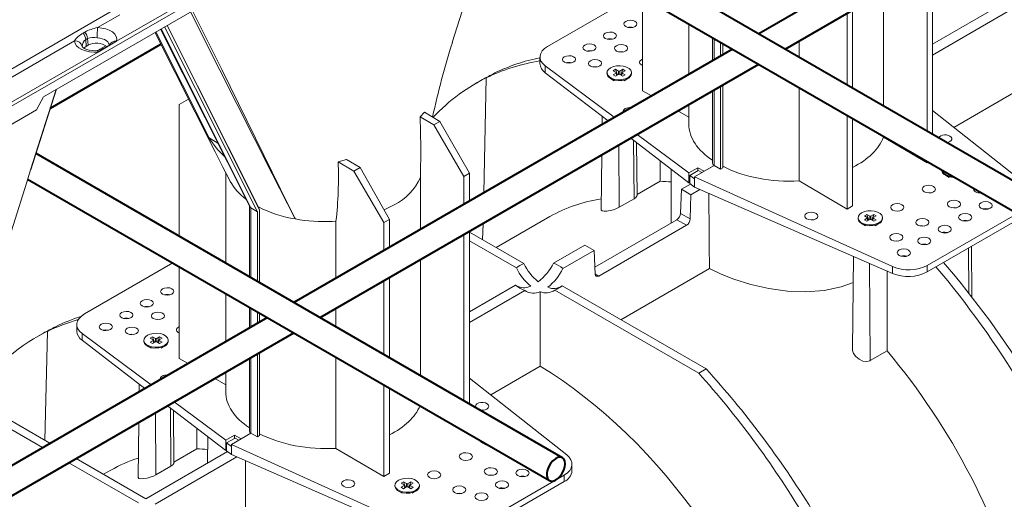
# Model space of a CAD drawing. Units: millimetres. Extents: x -8460 to 16143, y 0 to 2520.
# Drawn here: x 504 to 691, y 1236 to 1327 of the extents above; entities that cross this region are included whole.
import ezdxf
from ezdxf import colors
from ezdxf.entities.mleader import LeaderData, LeaderLine
from ezdxf.math import Vec2, Vec3

# ---------------------------------------------------------------- set-up
doc = ezdxf.new("R2010")
doc.units = ezdxf.units.MM
doc.header["$LTSCALE"] = 15
doc.layers.add('HAURATON_Isometrie', color=9, linetype='Continuous', lineweight=5)
doc.layers.add('HAURATON_Product_Contour', color=7, linetype='Continuous', lineweight=40)
doc.layers.add('HAURATON_Text_Macro', color=112, linetype='Continuous')
doc.styles.get("Standard").update_dxf_attribs({"font": 'arial.ttf'})

msp = doc.modelspace()

# ---------------------------------------------------------------- linework, layer by layer
at = {"layer": 'HAURATON_Isometrie', "color": 9}
for p, q in [((676.584, 1306.214), (676.584, 1337.381)), ((677.644, 1337.994), (677.644, 1305.601)), ((366.366, 1232.331), (540.174, 1332.669)), ((522.534, 1323.28), (539.821, 1333.259)), ((668.327, 1310.98), (668.327, 1332.615)), ((540.174, 1330.927), (508.643, 1312.724)), ((621.59, 1332.188), (604.469, 1322.304)), ((622.49, 1331.668), (622.49, 1313.857)), ((522.45, 1329.508), (491.211, 1311.474)), ((662.442, 1329.217), (662.442, 1314.378)), ((691.256, 1330.564), (677.644, 1322.706)), ((693.024, 1329.544), (677.644, 1320.665)), ((523.156, 1328.327), (518.9, 1325.87)), ((661.381, 1314.99), (661.381, 1328.605)), ((530.9, 1325.574), (547.834, 1291.868)), ((530.986, 1325.623), (548.063, 1291.631)), ((531.65, 1326.006), (549.291, 1290.892)), ((532.115, 1326.275), (549.716, 1291.242)), ((532.166, 1326.304), (549.528, 1291.747)), ((631.317, 1326.572), (631.317, 1317.023)), ((514.509, 1323.335), (491.958, 1310.317)), ((516.161, 1324.832), (516.514, 1325.036)), ((517.018, 1323.826), (516.665, 1323.622)), ((516.665, 1323.622), (516.778, 1322.315)), ((517.018, 1323.826), (517.131, 1322.519)), ((520.942, 1322.361), (522.534, 1323.28)), ((529.984, 1325.045), (540.143, 1304.906)), ((635.817, 1323.974), (635.817, 1319.621)), ((636.098, 1323.812), (636.098, 1319.783)), ((652.267, 1320.252), (652.267, 1323.343)), ((517.131, 1322.519), (516.778, 1322.315)), ((520.464, 1322.423), (518.909, 1321.526)), ((518.997, 1321.238), (520.589, 1322.157)), ((520.719, 1322.293), (520.365, 1322.088)), ((520.589, 1322.157), (520.942, 1322.361)), ((637.326, 1323.103), (637.326, 1320.492)), ((637.75, 1322.859), (637.75, 1320.737)), ((365.996, 1232.912), (518.997, 1321.238)), ((603.004, 1320.284), (603.004, 1319.038)), ((604.011, 1318.587), (617.139, 1308.838)), ((604.011, 1318.587), (604.011, 1317.301)), ((617.395, 1317.949), (616.944, 1317.688)), ((616.944, 1317.688), (617.499, 1317.368)), ((617.95, 1317.628), (617.395, 1317.949)), ((617.765, 1316.862), (617.395, 1317.949)), ((617.95, 1316.968), (617.95, 1317.628)), ((618.747, 1317.949), (618.191, 1317.628)), ((618.191, 1316.968), (618.191, 1317.628)), ((618.376, 1316.862), (618.747, 1317.949)), ((618.642, 1317.368), (619.198, 1317.688)), ((619.198, 1317.688), (618.747, 1317.949)), ((591.797, 1315.845), (590.929, 1315.344)), ((592.314, 1294.507), (592.811, 1316.323)), ((593.214, 1316.556), (592.811, 1316.323)), ((594.455, 1317.272), (594.051, 1317.039)), ((604.011, 1317.301), (615.953, 1308.153)), ((615.746, 1317.298), (615.746, 1317.135)), ((616.426, 1316.186), (617.133, 1315.778)), ((617.499, 1317.229), (616.944, 1316.908)), ((616.944, 1316.908), (617.395, 1316.648)), ((617.395, 1316.648), (617.95, 1316.968)), ((617.611, 1316.772), (617.499, 1317.229)), ((617.671, 1316.807), (617.548, 1317.312)), ((618.191, 1316.968), (618.747, 1316.648)), ((618.594, 1317.312), (618.471, 1316.807)), ((618.531, 1316.772), (618.642, 1317.229)), ((619.198, 1316.908), (618.642, 1317.229)), ((618.747, 1316.648), (619.198, 1316.908)), ((619.025, 1315.788), (619.715, 1316.186)), ((620.396, 1317.135), (620.396, 1317.298)), ((506.181, 1298.833), (511.031, 1314.103)), ((506.235, 1298.868), (511.11, 1314.149)), ((636.098, 1314.009), (636.098, 1299.667)), ((637.326, 1314.718), (637.326, 1298.958)), ((637.75, 1314.963), (637.75, 1299.203)), ((652.267, 1296.758), (652.267, 1314.478)), ((508.643, 1312.724), (507.302, 1310.232)), ((536.221, 1312.304), (534.455, 1311.285)), ((624.177, 1312.901), (622.49, 1313.857)), ((635.817, 1313.847), (635.817, 1300.059)), ((681.678, 1306.922), (693.024, 1313.472)), ((507.302, 1310.232), (467.704, 1287.373)), ((534.455, 1311.285), (534.455, 1286.212)), ((631.317, 1311.249), (631.317, 1307.529)), ((581.066, 1309.833), (580.234, 1308.912)), ((580.234, 1308.912), (582.843, 1307.379)), ((581.066, 1309.833), (584.002, 1308.049)), ((614.853, 1308.996), (614.837, 1307.509)), ((631.317, 1308.851), (629.221, 1310.04)), ((661.381, 1291.406), (661.381, 1309.217)), ((662.442, 1308.604), (662.442, 1292.018)), ((696.123, 1295.517), (677.644, 1310.107)), ((582.843, 1307.379), (584.002, 1308.049)), ((588.549, 1297.61), (582.843, 1307.379)), ((584.002, 1308.049), (589.61, 1298.222)), ((540.143, 1304.906), (541.779, 1303.92)), ((620.25, 1304.861), (631.326, 1296.376)), ((621.513, 1305.59), (631.326, 1298.302)), ((668.327, 1305.031), (668.327, 1305.207)), ((676.584, 1300.182), (668.327, 1305.031)), ((618.056, 1291.74), (617.967, 1303.543)), ((620.885, 1293.373), (620.801, 1304.438)), ((621.467, 1293.963), (621.36, 1304.011)), ((566.235, 1300.831), (564.652, 1300.358)), ((566.235, 1300.831), (568.799, 1299.272)), ((614.775, 1301.7), (614.663, 1291.226)), ((564.652, 1300.358), (567.64, 1298.603)), ((567.64, 1298.603), (568.799, 1299.272)), ((568.799, 1299.272), (574.407, 1289.446)), ((625.849, 1296.679), (625.849, 1300.572)), ((627.968, 1298.948), (627.968, 1288.768)), ((632.991, 1299.263), (631.326, 1298.302)), ((636.11, 1299.66), (632.39, 1297.513)), ((632.991, 1299.263), (634.25, 1298.586)), ((632.991, 1298.662), (632.991, 1299.263)), ((634.25, 1298.586), (636.11, 1299.66)), ((636.098, 1299.667), (636.11, 1299.66)), ((636.11, 1299.66), (637.326, 1298.958)), ((637.326, 1298.958), (637.75, 1299.203)), ((676.584, 1300.182), (676.584, 1300.44)), ((676.584, 1300.182), (676.807, 1300.311)), ((543.282, 1298.314), (543.282, 1281.116)), ((543.798, 1297.29), (543.805, 1297.279)), ((573.346, 1288.834), (567.64, 1298.603)), ((580.292, 1287.567), (580.292, 1297.395)), ((589.61, 1298.222), (588.549, 1297.61)), ((588.549, 1292.333), (588.549, 1297.61)), ((589.61, 1298.222), (589.61, 1292.946)), ((631.326, 1298.302), (631.326, 1296.376)), ((631.478, 1297.789), (633.078, 1298.713)), ((631.478, 1296.281), (631.478, 1297.789)), ((631.478, 1297.789), (632.39, 1297.112)), ((632.39, 1297.513), (670.049, 1280.464)), ((632.39, 1297.513), (632.39, 1297.112)), ((632.39, 1295.561), (632.39, 1297.112)), ((633.078, 1298.713), (633.798, 1298.326)), ((679.385, 1298.823), (679.385, 1298.766)), ((680.066, 1297.817), (680.772, 1297.409)), ((621.465, 1294.148), (625.849, 1296.679)), ((629.744, 1290.574), (629.915, 1295.153)), ((631.643, 1296.15), (629.915, 1295.153)), ((631.683, 1294.132), (629.915, 1295.153)), ((631.326, 1296.376), (631.478, 1296.463)), ((631.478, 1296.281), (632.39, 1295.561)), ((632.39, 1295.561), (670.049, 1279.178)), ((661.381, 1291.406), (652.267, 1296.758)), ((620.885, 1293.373), (618.056, 1291.74)), ((631.683, 1294.132), (631.58, 1289.514)), ((633.398, 1295.122), (631.683, 1294.132)), ((547.783, 1291.97), (547.783, 1278.518)), ((549.291, 1290.892), (548.063, 1291.631)), ((548.063, 1291.631), (548.063, 1278.356)), ((549.528, 1291.747), (549.716, 1291.242)), ((573.366, 1291.27), (575.291, 1292.2)), ((662.442, 1292.018), (661.381, 1291.406)), ((676.594, 1280.667), (695.666, 1291.677)), ((549.291, 1290.892), (549.291, 1277.647)), ((549.716, 1291.242), (549.716, 1277.402)), ((604.873, 1289.958), (594.669, 1284.068)), ((631.58, 1289.514), (629.744, 1290.574)), ((663.475, 1289.744), (663.475, 1289.581)), ((665.124, 1290.395), (664.673, 1290.135)), ((664.673, 1290.135), (665.229, 1289.814)), ((665.229, 1289.675), (664.673, 1289.354)), ((665.68, 1290.074), (665.124, 1290.395)), ((665.495, 1289.308), (665.124, 1290.395)), ((665.34, 1289.218), (665.229, 1289.675)), ((665.4, 1289.253), (665.277, 1289.758)), ((665.68, 1289.415), (665.68, 1290.074)), ((666.477, 1290.395), (665.921, 1290.074)), ((665.921, 1289.415), (665.921, 1290.074)), ((666.106, 1289.308), (666.477, 1290.395)), ((666.323, 1289.758), (666.201, 1289.253)), ((666.261, 1289.218), (666.372, 1289.675)), ((666.372, 1289.814), (666.927, 1290.135)), ((666.927, 1289.354), (666.372, 1289.675)), ((666.927, 1290.135), (666.477, 1290.395)), ((668.125, 1289.581), (668.125, 1289.744)), ((676.594, 1279.443), (695.666, 1290.453)), ((563.486, 1289.063), (564.232, 1289.105)), ((564.232, 1278.295), (564.232, 1289.105)), ((574.407, 1289.446), (573.346, 1288.834)), ((573.346, 1283.557), (573.346, 1288.834)), ((574.407, 1289.446), (574.407, 1284.169)), ((592.11, 1285.545), (592.181, 1288.656)), ((613.418, 1280.368), (629.031, 1289.381)), ((630.879, 1288.315), (614.181, 1278.675)), ((630.879, 1288.315), (629.031, 1289.381)), ((664.156, 1288.632), (664.863, 1288.224)), ((664.673, 1289.354), (665.124, 1289.094)), ((665.124, 1289.094), (665.68, 1289.415)), ((665.921, 1289.415), (666.477, 1289.094)), ((666.477, 1289.094), (666.927, 1289.354)), ((666.722, 1288.215), (667.445, 1288.632)), ((588.549, 1254.984), (588.549, 1286.56)), ((589.61, 1287.172), (589.61, 1254.372)), ((599.931, 1281.03), (589.61, 1286.989)), ((598.516, 1280.214), (589.61, 1285.356)), ((611.53, 1284.539), (605.59, 1281.11)), ((613.298, 1283.519), (611.53, 1284.539)), ((675.557, 1284.671), (675.617, 1284.705)), ((684.521, 1275.422), (684.457, 1283.982)), ((685.116, 1274.66), (685.013, 1284.303)), ((613.298, 1283.519), (607.357, 1280.09)), ((613.469, 1279.059), (613.298, 1283.519)), ((662.593, 1282.422), (662.404, 1264.783)), ((533.201, 1281.162), (516.434, 1271.483)), ((534.455, 1280.438), (534.455, 1263.036)), ((580.292, 1259.751), (580.292, 1281.793)), ((665.798, 1262.607), (665.659, 1281.088)), ((670.049, 1280.464), (670.049, 1279.178)), ((676.594, 1280.667), (676.594, 1279.443)), ((574.407, 1278.396), (574.407, 1263.148)), ((614.181, 1278.675), (613.467, 1279.087)), ((618.379, 1270.38), (635.22, 1280.102)), ((668.982, 1279.642), (668.982, 1264.446)), ((573.346, 1263.761), (573.346, 1277.783)), ((598.378, 1276.947), (589.61, 1271.885)), ((607.219, 1276.823), (634.591, 1261.021)), ((543.282, 1275.343), (543.282, 1266.201)), ((600.146, 1275.927), (589.61, 1269.844)), ((603.045, 1275.705), (603.045, 1261.528)), ((605.805, 1276.006), (633.177, 1260.205)), ((547.783, 1272.745), (547.783, 1268.799)), ((548.063, 1272.583), (548.063, 1268.961)), ((549.291, 1271.874), (549.291, 1269.67)), ((549.715, 1271.629), (549.715, 1269.915)), ((564.232, 1269.022), (564.232, 1272.522)), ((511.016, 1269.104), (510.613, 1268.871)), ((514.97, 1269.463), (514.97, 1268.217)), ((508.359, 1267.677), (507.491, 1267.176)), ((508.9, 1247.45), (509.372, 1268.155)), ((509.775, 1268.388), (509.372, 1268.155)), ((515.976, 1267.766), (529.104, 1258.017)), ((515.976, 1267.766), (515.976, 1266.48)), ((529.36, 1267.127), (528.909, 1266.867)), ((529.915, 1266.806), (529.36, 1267.127)), ((529.731, 1266.04), (529.36, 1267.127)), ((530.712, 1267.127), (530.156, 1266.806)), ((530.341, 1266.04), (530.712, 1267.127)), ((531.163, 1266.867), (530.712, 1267.127)), ((515.976, 1266.48), (527.918, 1257.332)), ((527.711, 1266.477), (527.711, 1266.313)), ((528.392, 1265.364), (529.098, 1264.957)), ((528.909, 1266.867), (529.465, 1266.546)), ((529.465, 1266.407), (528.909, 1266.086)), ((528.909, 1266.086), (529.36, 1265.826)), ((529.36, 1265.826), (529.915, 1266.147)), ((529.576, 1265.951), (529.465, 1266.407)), ((529.636, 1265.986), (529.513, 1266.491)), ((529.915, 1266.147), (529.915, 1266.806)), ((530.156, 1266.147), (530.156, 1266.806)), ((530.156, 1266.147), (530.712, 1265.826)), ((530.559, 1266.491), (530.436, 1265.986)), ((530.496, 1265.951), (530.607, 1266.407)), ((530.607, 1266.546), (531.163, 1266.867)), ((531.163, 1266.086), (530.607, 1266.407)), ((530.712, 1265.826), (531.163, 1266.086)), ((530.99, 1264.966), (531.68, 1265.364)), ((532.361, 1266.313), (532.361, 1266.477)), ((549.291, 1263.897), (549.291, 1248.137)), ((549.715, 1264.142), (549.715, 1248.382)), ((665.798, 1262.607), (668.982, 1264.446)), ((536.142, 1262.079), (534.455, 1263.036)), ((547.783, 1263.026), (547.783, 1249.237)), ((548.063, 1263.188), (548.063, 1248.846)), ((564.232, 1245.937), (564.232, 1263.249)), ((593.643, 1256.1), (603.045, 1261.528)), ((543.282, 1260.428), (543.282, 1256.707)), ((633.177, 1260.205), (634.591, 1261.021)), ((526.818, 1258.174), (526.802, 1256.687)), ((543.282, 1258.03), (541.187, 1259.218)), ((573.346, 1240.584), (573.346, 1257.987)), ((608.089, 1244.695), (589.61, 1259.285)), ((574.407, 1257.375), (574.407, 1241.197)), ((532.215, 1254.039), (543.291, 1245.554)), ((533.478, 1254.768), (543.291, 1247.481)), ((508.436, 1246.085), (497.922, 1252.155)), ((509.85, 1246.902), (497.959, 1253.766)), ((530.021, 1240.918), (529.933, 1252.721)), ((532.85, 1242.551), (532.767, 1253.617)), ((533.432, 1243.142), (533.325, 1253.189)), ((526.74, 1250.878), (526.628, 1240.405)), ((537.814, 1245.858), (537.814, 1249.75)), ((544.956, 1248.442), (543.291, 1247.481)), ((548.075, 1248.839), (544.355, 1246.691)), ((544.956, 1248.442), (546.215, 1247.765)), ((544.956, 1247.841), (544.956, 1248.442)), ((546.215, 1247.765), (548.075, 1248.839)), ((548.063, 1248.846), (548.075, 1248.839)), ((548.075, 1248.839), (549.291, 1248.137)), ((549.291, 1248.137), (549.715, 1248.382)), ((539.866, 1248.178), (539.812, 1243.138)), ((543.291, 1247.481), (543.291, 1245.554)), ((543.443, 1246.968), (545.043, 1247.892)), ((543.443, 1245.459), (543.443, 1246.968)), ((543.443, 1246.968), (544.355, 1246.291)), ((544.355, 1246.691), (582.014, 1229.643)), ((544.355, 1246.691), (544.355, 1246.291)), ((545.043, 1247.892), (545.764, 1247.504)), ((592.031, 1246.995), (592.738, 1246.587)), ((543.608, 1245.329), (528.091, 1236.371)), ((533.43, 1243.327), (537.814, 1245.858)), ((543.291, 1245.554), (543.443, 1245.642)), ((543.443, 1245.459), (544.355, 1244.739)), ((544.355, 1244.739), (544.355, 1246.291)), ((544.355, 1244.739), (582.014, 1228.357)), ((573.346, 1240.584), (564.232, 1245.937)), ((526.677, 1235.555), (513.437, 1243.198)), ((528.091, 1236.371), (514.851, 1244.015)), ((545.363, 1244.301), (529.859, 1235.351)), ((547.058, 1243.563), (547.065, 1229.211)), ((609.095, 1241.672), (609.095, 1242.918)), ((521.434, 1241.79), (520.069, 1241.002)), ((532.85, 1242.551), (530.021, 1240.918)), ((574.407, 1241.197), (573.346, 1240.584)), ((577.089, 1239.574), (576.639, 1239.313)), ((576.639, 1239.313), (577.194, 1238.992)), ((577.645, 1239.253), (577.089, 1239.574)), ((577.46, 1238.486), (577.089, 1239.574)), ((577.645, 1238.593), (577.645, 1239.253)), ((578.442, 1239.574), (577.886, 1239.253)), ((577.886, 1238.593), (577.886, 1239.253)), ((578.071, 1238.486), (578.442, 1239.574)), ((578.337, 1238.992), (578.893, 1239.313)), ((578.893, 1239.313), (578.442, 1239.574)), ((588.559, 1229.846), (607.631, 1240.856)), ((588.559, 1228.621), (607.631, 1239.631)), ((607.631, 1240.856), (607.631, 1239.631)), ((575.441, 1238.923), (575.441, 1238.76)), ((576.121, 1237.811), (576.828, 1237.403)), ((577.194, 1238.853), (576.639, 1238.533)), ((576.639, 1238.533), (577.089, 1238.272)), ((577.089, 1238.272), (577.645, 1238.593)), ((577.305, 1238.397), (577.194, 1238.853)), ((577.366, 1238.432), (577.243, 1238.937)), ((577.886, 1238.593), (578.442, 1238.272)), ((578.289, 1238.937), (578.166, 1238.432)), ((578.226, 1238.397), (578.337, 1238.853)), ((578.893, 1238.533), (578.337, 1238.853)), ((578.442, 1238.272), (578.893, 1238.533)), ((578.687, 1237.393), (579.41, 1237.811)), ((580.091, 1238.76), (580.091, 1238.923))]:
    msp.add_line(p, q, dxfattribs=at)
at = {"layer": 'HAURATON_Isometrie', "color": 9, "flags": 128}
for points in [[(586.344, 1323.064), (594.182, 1347.728), (594.923, 1350.063)], [(556.494, 1289.513), (556.481, 1289.539), (552.112, 1298.115), (542.135, 1317.798), (536.568, 1328.846)], [(536.972, 1329.078), (542.527, 1317.908), (553.715, 1295.181), (555.153, 1292.244), (556.359, 1289.787), (556.457, 1289.588), (556.481, 1289.538), (556.494, 1289.513)], [(518.9, 1325.87), (519.705, 1325.799), (520.465, 1325.633), (521.149, 1325.378), (521.725, 1325.046), (522.167, 1324.652), (522.457, 1324.213), (522.581, 1323.749), (522.534, 1323.28)], [(518.997, 1321.238), (518.185, 1321.21), (517.38, 1321.282), (516.62, 1321.449), (515.937, 1321.705), (515.363, 1322.037), (514.921, 1322.432), (514.632, 1322.871), (514.509, 1323.335)], [(521.087, 1322.44), (521.091, 1322.611), (521.015, 1322.896), (520.837, 1323.165), (520.565, 1323.407), (520.212, 1323.611), (519.792, 1323.767), (519.325, 1323.87), (518.832, 1323.913)], [(529.833, 1324.958), (529.875, 1324.876), (541.271, 1302.299), (542.745, 1299.378), (544.105, 1296.685), (544.119, 1296.657)], [(518.855, 1321.506), (518.541, 1321.486), (517.916, 1321.503), (517.322, 1321.593), (516.804, 1321.742), (516.403, 1321.926), (516.142, 1322.105), (516.019, 1322.233), (516.001, 1322.261)], [(516.778, 1322.315), (516.394, 1322.019), (516.342, 1321.961)], [(518.997, 1321.238), (518.952, 1321.373), (518.909, 1321.462), (518.869, 1321.504), (518.855, 1321.506)], [(618.761, 1321.258), (618.424, 1321.285), (618.067, 1321.255)], [(613.811, 1318.401), (613.475, 1318.428), (613.117, 1318.397)], [(619.715, 1316.349), (619.185, 1316.12), (618.565, 1315.987), (617.905, 1315.959), (617.258, 1316.041), (616.677, 1316.224), (616.209, 1316.494), (615.892, 1316.829), (615.752, 1317.202), (615.799, 1317.583), (616.03, 1317.941), (616.427, 1318.247), (616.956, 1318.476), (617.576, 1318.61), (618.237, 1318.637), (618.883, 1318.556), (619.464, 1318.373), (619.932, 1318.102), (620.249, 1317.767), (620.39, 1317.394), (620.343, 1317.013), (620.111, 1316.655), (619.715, 1316.349)], [(619.715, 1316.186), (619.185, 1315.957), (618.565, 1315.823), (617.905, 1315.796), (617.258, 1315.877), (616.677, 1316.06), (616.209, 1316.33), (615.892, 1316.666), (615.752, 1317.039), (615.746, 1317.135)], [(580.234, 1308.912), (580.383, 1303.091), (580.292, 1297.395)], [(497.602, 1271.834), (505.44, 1296.498), (506.181, 1298.833)], [(544.119, 1296.657), (544.105, 1296.686), (543.8, 1297.291)], [(681.808, 1297.425), (681.544, 1297.427), (680.898, 1297.508), (680.317, 1297.691), (679.849, 1297.961), (679.532, 1298.297), (679.391, 1298.67), (679.385, 1298.766)], [(681.519, 1297.591), (680.898, 1297.671), (680.317, 1297.854), (679.849, 1298.125), (679.532, 1298.46), (679.393, 1298.819)], [(620.885, 1293.373), (621.25, 1293.627), (621.44, 1293.86), (621.443, 1293.963)], [(686.799, 1294.543), (686.66, 1294.548), (686.258, 1294.509)], [(618.056, 1291.74), (617.553, 1291.493), (616.974, 1291.281), (616.361, 1291.117), (615.747, 1291.011), (615.197, 1290.984), (614.805, 1291.054), (614.663, 1291.225), (614.663, 1291.226)], [(682.133, 1291.648), (681.71, 1291.69), (681.308, 1291.652)], [(667.444, 1288.632), (666.915, 1288.403), (666.295, 1288.27), (665.635, 1288.242), (664.988, 1288.323), (664.407, 1288.507), (663.939, 1288.777), (663.622, 1289.112), (663.481, 1289.485), (663.475, 1289.581)], [(667.444, 1288.795), (666.915, 1288.566), (666.295, 1288.433), (665.635, 1288.406), (664.988, 1288.487), (664.407, 1288.67), (663.939, 1288.94), (663.622, 1289.275), (663.481, 1289.649), (663.529, 1290.03), (663.76, 1290.388), (664.156, 1290.693), (664.686, 1290.922), (665.306, 1291.056), (665.966, 1291.083), (666.613, 1291.002), (667.194, 1290.819), (667.662, 1290.549), (667.979, 1290.213), (668.119, 1289.84), (668.072, 1289.459), (667.841, 1289.101), (667.444, 1288.795)], [(676.122, 1288.178), (675.7, 1288.22), (675.298, 1288.182)], [(671.172, 1285.321), (670.75, 1285.363), (670.348, 1285.325)], [(635.22, 1280.102), (637.439, 1279.042), (639.855, 1278.084), (643.097, 1277.065), (646.492, 1276.292), (650.03, 1275.804), (653.546, 1275.663), (657.008, 1275.92), (660.253, 1276.603), (662.232, 1277.297), (662.54, 1277.446)], [(530.726, 1270.437), (530.389, 1270.464), (530.032, 1270.433)], [(525.776, 1267.58), (525.44, 1267.606), (525.082, 1267.576)], [(531.68, 1265.528), (531.15, 1265.299), (530.53, 1265.165), (529.87, 1265.138), (529.223, 1265.219), (528.643, 1265.402), (528.175, 1265.672), (527.858, 1266.008), (527.717, 1266.381), (527.764, 1266.762), (527.995, 1267.12), (528.392, 1267.426), (528.922, 1267.655), (529.542, 1267.788), (530.202, 1267.815), (530.848, 1267.734), (531.429, 1267.551), (531.897, 1267.281), (532.214, 1266.946), (532.355, 1266.572), (532.308, 1266.191), (532.077, 1265.833), (531.68, 1265.528)], [(531.68, 1265.364), (531.15, 1265.135), (530.53, 1265.002), (529.87, 1264.975), (529.223, 1265.056), (528.643, 1265.239), (528.175, 1265.509), (527.858, 1265.844), (527.717, 1266.218), (527.711, 1266.313)], [(662.428, 1264.783), (662.426, 1264.525), (662.622, 1263.951), (663.036, 1263.367), (663.654, 1262.854), (664.396, 1262.515), (665.117, 1262.421), (665.69, 1262.552), (665.798, 1262.607)], [(532.85, 1242.551), (533.215, 1242.806), (533.406, 1243.038), (533.408, 1243.142)], [(530.021, 1240.918), (529.519, 1240.672), (528.939, 1240.46), (528.326, 1240.296), (527.712, 1240.19), (527.162, 1240.162), (526.77, 1240.233), (526.628, 1240.404), (526.628, 1240.405)], [(579.41, 1237.974), (578.88, 1237.745), (578.26, 1237.611), (577.6, 1237.584), (576.953, 1237.665), (576.372, 1237.848), (575.904, 1238.119), (575.587, 1238.454), (575.447, 1238.827), (575.494, 1239.208), (575.725, 1239.566), (576.122, 1239.872), (576.651, 1240.101), (577.271, 1240.234), (577.931, 1240.262), (578.578, 1240.181), (579.159, 1239.997), (579.627, 1239.727), (579.944, 1239.392), (580.085, 1239.019), (580.037, 1238.638), (579.806, 1238.28), (579.41, 1237.974)], [(594.098, 1240.826), (593.676, 1240.869), (593.274, 1240.83)], [(579.41, 1237.811), (578.88, 1237.582), (578.26, 1237.448), (577.6, 1237.421), (576.953, 1237.502), (576.372, 1237.685), (575.904, 1237.955), (575.587, 1238.291), (575.447, 1238.664), (575.441, 1238.76)], [(588.087, 1237.357), (587.665, 1237.399), (587.263, 1237.361)]]:
    msp.add_lwpolyline(points, dxfattribs=at)
at = {"layer": 'HAURATON_Isometrie', "color": 9}
for centre, radius, start, end in [((520.514, 1317.428), 8.595, 100.82131, 117.73242), ((550.043, 1323.795), 31.212, 176.18834, 179.78374), ((620.192, 1323.911), 2.069, 76.25469, 104.32783), ((518.748, 1320.317), 5.203, 119.81399, 144.54315), ((514.659, 1321.968), 1.376, 13.04828, 96.25249), ((517.508, 1322.368), 1.511, 123.92808, 183.41369), ((514.304, 1323.349), 2.376, 6.6124, 38.62142), ((514.658, 1323.553), 2.376, 6.6124, 38.62142), ((518.087, 1320.479), 3.514, 77.77036, 107.71457), ((522.297, 1322.014), 1.287, 79.38953, 159.46601), ((616.303, 1321.666), 2.069, 76.25469, 104.32783), ((518.697, 1319.682), 3.241, 52.6838, 118.89529), ((518.244, 1325.389), 3.921, 278.90079, 302.60634), ((520.626, 1321.633), 0.525, 94.11059, 120.74291), ((519.692, 1324.295), 2.249, 296.98569, 310.37391), ((520.98, 1321.836), 0.526, 94.12412, 119.78108), ((737.745, 1275.118), 158.789, 162.42801, 167.71465), ((612.414, 1319.421), 2.069, 76.25469, 104.32783), ((605.224, 1319.165), 2.224, 183.25704, 236.93603), ((608.525, 1317.176), 2.069, 76.25469, 104.32783), ((618.071, 1317.86), 0.262, 242.60967, 297.39033), ((617.473, 1317.298), 0.0744, 290.78342, 69.21658), ((618.071, 1316.736), 0.262, 62.60967, 117.39033), ((618.668, 1317.298), 0.0744, 110.78342, 249.21658), ((619.251, 1317.237), 1.149, 293.79534, 354.88452), ((554.75, 1314.025), 17.22, 211.97669, 227.2001), ((489.061, 1297.546), 75.643, 353.59268, 2.13), ((636.262, 1300.067), 0.433, 181.08184, 247.65635), ((570.381, 1301.933), 10.9, 296.77018, 335.4007), ((553.529, 1302.031), 10.837, 209.7317, 233.72013), ((548.23, 1292.006), 0.41, 199.16415, 246.0592), ((560.524, 1313.646), 24.467, 243.21704, 260.51834), ((687.721, 1289.43), 2.058, 74.3619, 105.06566), ((665.203, 1289.744), 0.0744, 290.78342, 69.21658), ((665.8, 1290.307), 0.262, 242.60967, 297.39033), ((666.398, 1289.744), 0.0744, 110.78342, 249.21658), ((666.981, 1289.684), 1.149, 293.79534, 354.88452), ((562.019, 1320.79), 31.761, 259.98087, 272.64619), ((665.8, 1289.182), 0.262, 62.60967, 117.39033), ((683.831, 1287.185), 2.058, 74.3619, 105.06566), ((679.942, 1284.939), 2.058, 74.3619, 105.06566), ((676.053, 1282.694), 2.058, 74.3619, 105.06566), ((672.164, 1280.449), 2.058, 74.3619, 105.06566), ((601.653, 1276.414), 4.927, 110.45931, 129.53531), ((607.979, 1284.849), 10.537, 206.09382, 230.29825), ((609.532, 1285.869), 10.752, 206.74707, 230.4858), ((596.177, 1285.871), 10.548, 308.13931, 333.17156), ((604.07, 1276.436), 4.915, 48.01728, 71.9881), ((598.082, 1284.649), 10.336, 308.29858, 333.82414), ((673.036, 1286.389), 7.805, 247.50215, 297.12116), ((601.666, 1280.6), 4.915, 228.01728, 251.9881), ((599.986, 1279.253), 2.811, 235.11844, 296.6901), ((605.606, 1279.046), 2.747, 245.95988, 305.95785), ((604.083, 1280.623), 4.927, 290.45931, 309.53531), ((532.157, 1273.09), 2.069, 76.25469, 104.32783), ((601.782, 1278.258), 2.849, 234.94144, 296.30248), ((604.162, 1278.259), 2.788, 246.37183, 306.09707), ((528.268, 1270.845), 2.069, 76.25469, 104.32783), ((524.379, 1268.6), 2.069, 76.25469, 104.32783), ((517.189, 1268.343), 2.224, 183.25704, 236.93603), ((520.49, 1266.355), 2.069, 76.25469, 104.32783), ((529.438, 1266.477), 0.0744, 290.78342, 69.21658), ((530.036, 1267.039), 0.262, 242.60967, 297.39033), ((530.036, 1265.915), 0.262, 62.60967, 117.39033), ((530.634, 1266.477), 0.0744, 110.78342, 249.21658), ((531.216, 1266.416), 1.149, 293.79534, 354.88452), ((548.228, 1249.246), 0.433, 181.08184, 247.65635), ((593.161, 1248.746), 2.088, 215.71962, 264.28576), ((593.14, 1249.036), 2.18, 229.51482, 250.49056), ((606.667, 1241.869), 2.437, 293.31347, 355.36639), ((577.766, 1239.485), 0.262, 242.60967, 297.39033), ((599.686, 1238.608), 2.058, 74.3619, 105.06566), ((577.168, 1238.923), 0.0744, 290.78342, 69.21658), ((577.766, 1238.361), 0.262, 62.60967, 117.39033), ((578.363, 1238.923), 0.0744, 110.78342, 249.21658), ((578.946, 1238.862), 1.149, 293.79534, 354.88452), ((595.797, 1236.363), 2.058, 74.3619, 105.06566)]:
    msp.add_arc(centre, radius, start, end, dxfattribs=at)
for centre, major_axis, ratio in [((620.192, 1326.568), (1.25, 0.019), 0.5671246), ((616.303, 1324.323), (1.25, 0.019), 0.5671246), ((612.414, 1322.078), (1.25, 0.019), 0.5671246), ((618.424, 1321.938), (1.25, 0.019), 0.5671246), ((608.525, 1319.833), (1.25, 0.019), 0.5671246), ((613.475, 1319.08), (1.25, 0.019), 0.5671246), ((676.937, 1295.195), (1.25, -0.019), 0.5872749), ((670.927, 1291.725), (1.25, -0.019), 0.5872749), ((681.71, 1292.343), (1.25, -0.019), 0.5872749), ((687.721, 1292.075), (1.25, -0.019), 0.5872749), ((654.593, 1290.062), (1.25, -0.019), 0.5872749), ((675.7, 1288.873), (1.25, -0.019), 0.5872749), ((683.832, 1289.83), (1.25, -0.019), 0.5872749), ((679.943, 1287.585), (1.25, -0.019), 0.5872749), ((670.75, 1286.016), (1.25, -0.019), 0.5872749), ((676.053, 1285.339), (1.25, -0.019), 0.5872749), ((672.164, 1283.094), (1.25, -0.019), 0.5872749), ((532.157, 1275.747), (1.25, 0.019), 0.5671246), ((528.268, 1273.502), (1.25, 0.019), 0.5671246), ((524.379, 1271.256), (1.25, 0.019), 0.5671246), ((530.389, 1271.116), (1.25, 0.019), 0.5671246), ((520.49, 1269.011), (1.25, 0.019), 0.5671246), ((525.44, 1268.259), (1.25, 0.019), 0.5671246), ((588.903, 1244.373), (1.25, -0.019), 0.5872749), ((582.892, 1240.903), (1.25, -0.019), 0.5872749), ((593.676, 1241.522), (1.25, -0.019), 0.5872749), ((599.686, 1241.253), (1.25, -0.019), 0.5872749), ((566.558, 1239.241), (1.25, -0.019), 0.5872749), ((595.797, 1239.008), (1.25, -0.019), 0.5872749), ((587.665, 1238.052), (1.25, -0.019), 0.5872749), ((591.908, 1236.763), (1.25, -0.019), 0.5872749)]:
    msp.add_ellipse(centre, major_axis=major_axis, ratio=ratio, dxfattribs=at)
for centre, major_axis, ratio, start_param, end_param in [((608.004, 1320.334), (5, 0.074), 0.5671246, 2.3477686, 3.7789386), ((643.282, 1222.644), (-52.52, 92.601), 0.5823971, 6.07559, 6.2458545), ((645.893, 1224.152), (-53.914, 91.797), 0.572322, 6.0910283, 6.2371251), ((623.197, 1319.279), (1.25, 0.019), 0.5671246, 2.3477686, 4.1026989), ((623.197, 1319.279), (1.25, 0.019), 0.5671246, 2.1636346, 2.3477686), ((643.782, 1222.933), (-52.662, 92.52), 0.5813976, 6.244954, 6.4552029), ((645.393, 1223.863), (-53.777, 91.876), 0.5733374, 6.2379708, 6.2797425), ((620.086, 1309.982), (1.25, 0.019), 0.5671246, 2.3477686, 3.3299216), ((620.086, 1309.982), (1.25, 0.019), 0.5671246, 1.3656156, 2.3477686), ((650.067, 1307.718), (18.749, 0.279), 0.5671246, 3.1331667, 3.8406562), ((650.067, 1307.718), (18.749, -0.288), 0.5872749, 5.4421981, 6.0630019), ((680.049, 1304.757), (1.25, -0.019), 0.5872749, 5.5068223, 9.2277988), ((680.049, 1304.757), (1.25, -0.019), 0.5872749, 4.9623508, 5.5068223), ((650.067, 1307.718), (18.749, -0.288), 0.5872749, 4.0047126, 4.8389961), ((648.585, 1225.706), (-38.235, 67.414), 0.5823971, 5.8967195, 5.9388336), ((686.66, 1295.2), (1.25, -0.019), 0.5872749, 2.983446, 4.9235183), ((643.282, 1222.644), (-38.235, 67.414), 0.5823971, 6.0600034, 6.2876262), ((649.183, 1422.214), (-14.937, 1993.688), 0.0075566, 1.6349032, 1.6420809), ((629.037, 1290.194), (0.506, 0.862), 0.572322, 3.9311981, 5.4670878), ((630.873, 1289.135), (0.493, 0.87), 0.5823971, 3.9224687, 5.4583584), ((673.058, 1282.78), (5, -0.077), 0.5872749, 4.0756523, 5.5068223), ((643.282, 1222.644), (-52.52, 92.601), 0.5823971, 4.758764, 5.0274212), ((645.893, 1224.152), (-53.914, 91.797), 0.572322, 4.7500346, 5.0186919), ((614.175, 1279.495), (0.493, 0.87), 0.5823971, 2.3865789, 3.9224687), ((562.454, 1175.984), (-53.914, 91.797), 0.572322, 5.9510119, 5.9623271), ((562.454, 1175.984), (-53.914, 91.797), 0.572322, 6.1542341, 6.2371251), ((519.97, 1269.513), (5, 0.074), 0.5671246, 2.3477686, 3.7789386), ((559.843, 1174.476), (-52.52, 92.601), 0.5823971, 6.144962, 6.2458545), ((535.162, 1268.457), (1.25, 0.019), 0.5671246, 2.3477686, 4.1026989), ((535.162, 1268.457), (1.25, 0.019), 0.5671246, 2.1636346, 2.3477686), ((560.343, 1174.765), (-52.662, 92.52), 0.5813976, 6.244954, 6.5441745), ((561.954, 1175.695), (-53.777, 91.876), 0.5733374, 6.2379708, 6.2797425), ((643.282, 1222.644), (-38.235, 67.414), 0.5823971, 4.2750062, 5.0229125), ((601.562, 1198.56), (-38.235, 67.414), 0.5823971, 4.2750062, 5.483982), ((532.051, 1259.161), (1.25, 0.019), 0.5671246, 2.3477686, 3.3299216), ((532.051, 1259.161), (1.25, 0.019), 0.5671246, 1.3656156, 2.3477686), ((601.562, 1198.56), (-52.52, 92.601), 0.5823971, 4.758764, 5.0776292), ((604.174, 1200.068), (-53.914, 91.797), 0.572322, 4.7500346, 5.0688998), ((562.032, 1256.896), (18.749, 0.279), 0.5671246, 3.1331667, 3.8406562), ((562.032, 1256.896), (18.749, -0.288), 0.5872749, 5.4421981, 6.0454056), ((592.014, 1253.936), (1.25, -0.019), 0.5872749, 5.5068223, 9.8678588), ((592.014, 1253.936), (1.25, -0.019), 0.5872749, 4.3222908, 5.5068223), ((562.032, 1256.896), (18.749, -0.288), 0.5872749, 4.0047126, 4.8389961), ((560.55, 1174.884), (-38.235, 67.414), 0.5823971, 5.8985607, 5.9388336), ((604.095, 1242.968), (5, -0.077), 0.5872749, 5.5068223, 6.9379923), ((559.843, 1174.476), (-38.235, 67.414), 0.5823971, 6.1612559, 6.2876262), ((598.625, 1244.379), (1.25, -0.019), 0.5872749, 3.6889264, 4.2180378)]:
    msp.add_ellipse(centre, major_axis=major_axis, ratio=ratio, start_param=start_param, end_param=end_param, dxfattribs=at)
at = {"layer": 'HAURATON_Product_Contour'}
for p, q in [((727.977, 1372.823), (644.589, 1324.684)), ((649.589, 1321.798), (732.977, 1369.936)), ((695.688, 1295.185), (595.846, 1352.822)), ((594.258, 1347.966), (693.188, 1290.855)), ((509.976, 1310.596), (530.967, 1322.713)), ((639.588, 1321.798), (556.2, 1273.659)), ((561.201, 1270.772), (644.589, 1318.911)), ((607.3, 1244.16), (507.214, 1301.938)), ((505.625, 1297.082), (604.8, 1239.829)), ((551.2, 1270.772), (467.812, 1222.633)), ((472.812, 1219.747), (556.2, 1267.885))]:
    msp.add_line(p, q, dxfattribs=at)
at = {"layer": 'HAURATON_Product_Contour', "flags": 128}
msp.add_lwpolyline([(607.818, 1243.015), (607.752, 1243.528), (607.56, 1243.927), (607.256, 1244.183), (606.863, 1244.276), (606.41, 1244.201), (605.929, 1243.961), (605.458, 1243.576), (605.03, 1243.074), (604.679, 1242.491), (604.428, 1241.872), (604.299, 1241.261), (604.299, 1240.705), (604.428, 1240.245), (604.679, 1239.915), (605.03, 1239.738), (605.458, 1239.729), (605.929, 1239.888), (606.41, 1240.203), (606.863, 1240.651), (607.256, 1241.199), (607.56, 1241.806), (607.752, 1242.426), (607.818, 1243.015)], dxfattribs=at)
msp.add_lwpolyline([(607.818, 1243.015), (607.752, 1243.528), (607.56, 1243.927), (607.256, 1244.183), (606.863, 1244.276), (606.41, 1244.201), (605.929, 1243.961), (605.458, 1243.576), (605.03, 1243.074), (604.679, 1242.491), (604.428, 1241.872), (604.299, 1241.261), (604.299, 1240.705), (604.428, 1240.245), (604.679, 1239.915), (605.03, 1239.738), (605.458, 1239.729), (605.929, 1239.888), (606.41, 1240.203), (606.863, 1240.651), (607.256, 1241.199), (607.56, 1241.806), (607.752, 1242.426), (607.818, 1243.015)], dxfattribs=at)
msp.add_lwpolyline([(607.818, 1243.015), (607.752, 1243.528), (607.56, 1243.927), (607.256, 1244.183), (606.863, 1244.276), (606.41, 1244.201), (605.929, 1243.961), (605.458, 1243.576), (605.03, 1243.074), (604.679, 1242.491), (604.428, 1241.872), (604.299, 1241.261), (604.299, 1240.705), (604.428, 1240.245), (604.679, 1239.915), (605.03, 1239.738), (605.458, 1239.729), (605.929, 1239.888), (606.41, 1240.203), (606.863, 1240.651), (607.256, 1241.199), (607.56, 1241.806), (607.752, 1242.426), (607.818, 1243.015)], dxfattribs=at)

# ---------------------------------------------------------------- leaders
at = {"layer": 'HAURATON_Text_Macro'}
ml = msp.add_multileader_mtext('Standard', dxfattribs=at)
ml.set_content("\\A1;Couler le béton en couches successives et prendre les précautions nécessaires afin d'éviter que le caniveau ne remonte sous l'effet de la poussée du béton lors du coulage.", color=256)
ml.set_leader_properties()
ml.build(insert=Vec2(0, 0))
ml.multileader.update_dxf_attribs({"dogleg_length": 2, "arrow_head_size": 42, "scale": 12})
ctx = ml.context
ctx.base_point, ctx.scale, ctx.char_height, ctx.arrow_head_size, ctx.landing_gap_size, ctx.plane_origin = Vec3(26.643, 2108.235), 12, 36, 42, 24, Vec3(2817.418, 1395.304)
ctx.text_align_type = 2
notes = []
notes.append((ctx, [(1, (1, 1, 0), (857.737, 2108.235), (-1, 0), 24, [(2, [(1681.405, 1652.698), (1707.644, 1356.312), (1668.3, 1044.584)], 0, [])])]))
ctx.mtext.insert, ctx.mtext.width, ctx.mtext.alignment, ctx.mtext.flow_direction = Vec3(809.737, 2131.527), 772.48252, 3, 5
for ctx, leaders in notes:
    for number, flags, end, landing, length, lines in leaders:
        leader = LeaderData()
        leader.index, (leader.has_last_leader_line, leader.has_dogleg_vector, leader.attachment_direction) = number, flags
        leader.last_leader_point, leader.dogleg_vector, leader.dogleg_length = Vec3(end), Vec3(landing), length
        for number, points, colour, breaks in lines:
            line = LeaderLine()
            line.index, line.vertices, line.color, line.breaks = number, Vec3.list(points), colors.encode_raw_color(colour), breaks
            leader.lines.append(line)
        ctx.leaders.append(leader)

doc.saveas('drawing.dxf')
